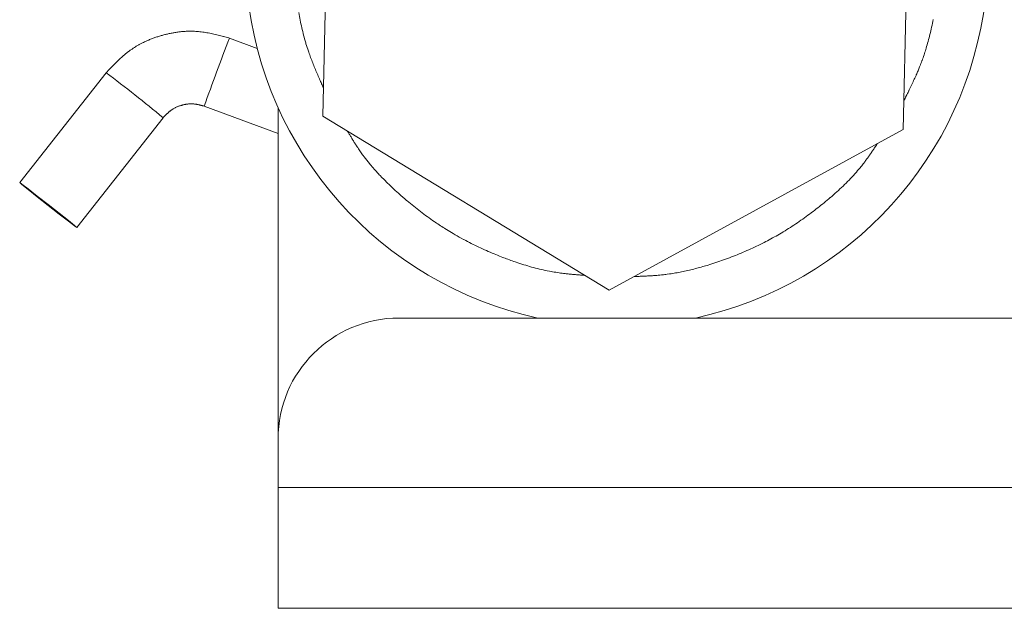
# Model space of a CAD drawing. Units: millimetres. Extents: x -127 to 1706, y -1176 to 1504.
# Drawn here: x 555 to 596, y 482 to 506 of the extents above; entities that cross this region are included whole.
import ezdxf

# ---------------------------------------------------------------- set-up
doc = ezdxf.new("R2010")
doc.units = ezdxf.units.MM
doc.header["$LTSCALE"] = 50.8
doc.layers.get('0').update_dxf_attribs({"lineweight": 0})

msp = doc.modelspace()

# ---------------------------------------------------------------- linework, layer by layer
at = {"color": 30, "linetype": 'Continuous', "lineweight": 0}
for p, q in [((567.845, 501.848), (568.162, 515.701)), ((592.155, 515.152), (591.838, 501.299)), ((565.142, 504.647), (563.988, 505.074)), ((558.89, 503.636), (555.319, 499.099)), ((562.947, 502.26), (566, 501.131)), ((566, 488.5), (566, 502.205)), ((557.677, 497.243), (561.248, 501.781)), ((579.683, 494.647), (567.845, 501.848)), ((591.838, 501.299), (579.683, 494.647)), ((1009, 493.5), (571, 493.5)), ((566, 486.5), (566, 488.5)), ((1014, 486.5), (566, 486.5)), ((566, 481.5), (566, 486.5)), ((1014, 481.5), (566, 481.5))]:
    msp.add_line(p, q, dxfattribs=at)
at = {"color": 30, "linetype": 'Continuous', "lineweight": 0, "flags": 128}
for points in [[(567.872, 503.023, -0.000183), (567.799, 503.186), (567.796, 503.192, -0.00113), (567.718, 503.369), (567.709, 503.39, -0.002105), (567.615, 503.607, -0.003068), (567.522, 503.826, -0.004038), (567.433, 504.046, -0.005003), (567.348, 504.267, -0.006086), (567.268, 504.49), (567.254, 504.532, -0.01142), (567.155, 504.841), (567.143, 504.883, -0.00815), (567.058, 505.19, -0.007572), (566.983, 505.499), (566.983, 505.499, -0.006993), (566.916, 505.811), (566.916, 505.811, -0.006429), (566.858, 506.125, -0.005897)], [(593.084, 505.84, -0.005886), (593.02, 505.527), (593.018, 505.517, -0.006434), (592.95, 505.225), (592.95, 505.225, -0.006085), (592.875, 504.936, -0.007497), (592.792, 504.649), (592.777, 504.601, -0.008108), (592.704, 504.374, -0.004284), (592.625, 504.148), (592.619, 504.131, -0.009794), (592.535, 503.911), (592.524, 503.885, -0.003024), (592.456, 503.72, -0.005264), (592.386, 503.557), (592.374, 503.53, -0.004277), (592.276, 503.314, -0.003307), (592.174, 503.1, -0.002344), (592.071, 502.886), (592.067, 502.879, -0.001369), (591.968, 502.68), (591.965, 502.673, -0.000392), (591.872, 502.487), (591.865, 502.474)], [(563.988, 505.074), (563.964, 505.08, 0.000558), (563.859, 505.108, 0.000683), (563.754, 505.136), (563.749, 505.137, 0.002397), (563.635, 505.167), (563.634, 505.167, 0.001608), (563.52, 505.196), (563.52, 505.196, 0.004255), (563.405, 505.223), (563.405, 505.223, 0.002543), (563.29, 505.249), (563.29, 505.249, 0.006144), (563.175, 505.273), (563.175, 505.273, 0.003496), (563.06, 505.294), (563.06, 505.294, 0.00806), (562.944, 505.313), (562.944, 505.313, 0.004459), (562.828, 505.329, 0.009968), (562.712, 505.341), (562.707, 505.342, 0.005517), (562.6, 505.35, 0.009703), (562.493, 505.355, 0.005401), (562.386, 505.356), (562.381, 505.356, 0.010441), (562.264, 505.354), (562.244, 505.354, 0.009995), (562.088, 505.345), (562.087, 505.345, 0.009571), (561.931, 505.33), (561.931, 505.33, 0.009166), (561.775, 505.309), (561.775, 505.309, 0.008784), (561.619, 505.282), (561.619, 505.282, 0.008427), (561.464, 505.25), (561.459, 505.249, 0.00809), (561.315, 505.214, 0.006804), (561.172, 505.175, 0.007926), (561.03, 505.131), (561.025, 505.13, 0.008258), (560.875, 505.079), (560.875, 505.079, 0.008602), (560.727, 505.023), (560.727, 505.022, 0.008973), (560.582, 504.961), (560.582, 504.961, 0.009366), (560.439, 504.895), (560.421, 504.887, 0.009799), (560.317, 504.833), (560.316, 504.833, 0.005039), (560.214, 504.776, 0.010434), (560.112, 504.717), (560.1, 504.709, 0.009548), (559.977, 504.63), (559.965, 504.621, 0.011052), (559.869, 504.554, 0.005173), (559.776, 504.484, 0.009322), (559.685, 504.41), (559.67, 504.398, 0.008025), (559.552, 504.296), (559.551, 504.296, 0.006745), (559.436, 504.191), (559.436, 504.19, 0.005475), (559.323, 504.082), (559.323, 504.082, 0.004218), (559.211, 503.971), (559.211, 503.971, 0.002981), (559.101, 503.858), (559.098, 503.854, 0.001737), (558.995, 503.747), (558.992, 503.744, 0.000497), (558.897, 503.643), (558.89, 503.636)], [(561.248, 501.781), (561.271, 501.806, -0.000925), (561.296, 501.832, -0.001425), (561.321, 501.858), (561.321, 501.858, -0.002013), (561.347, 501.884), (561.347, 501.884, -0.002606), (561.372, 501.91), (561.372, 501.91, -0.003204), (561.398, 501.936), (561.398, 501.936, -0.003807), (561.424, 501.961), (561.424, 501.961, -0.004415), (561.451, 501.985), (561.451, 501.985, -0.005027), (561.478, 502.009), (561.478, 502.009, -0.005641), (561.505, 502.033, -0.006258), (561.533, 502.056, -0.00686), (561.562, 502.077, -0.007535), (561.591, 502.099), (561.593, 502.101, -0.010535), (561.629, 502.124), (561.629, 502.124, -0.007443), (561.665, 502.147), (561.67, 502.15, -0.014129), (561.717, 502.177), (561.717, 502.177, -0.006783), (561.766, 502.201), (561.766, 502.201, -0.012946), (561.815, 502.224), (561.824, 502.228, -0.012196), (561.891, 502.255), (561.9, 502.258, -0.011487), (561.951, 502.276), (561.953, 502.276, -0.00549), (562.003, 502.292, -0.010128), (562.053, 502.306), (562.07, 502.31, -0.011375), (562.123, 502.323), (562.132, 502.324, -0.005939), (562.168, 502.331), (562.168, 502.331, -0.006097), (562.204, 502.337, -0.006236), (562.24, 502.343), (562.249, 502.344, -0.013141), (562.303, 502.349), (562.317, 502.351, -0.010409), (562.362, 502.353), (562.367, 502.353, -0.007189), (562.403, 502.354), (562.404, 502.354, -0.0074), (562.438, 502.354, -0.006721), (562.471, 502.353), (562.476, 502.352, -0.011349), (562.518, 502.349), (562.524, 502.349, -0.006849), (562.56, 502.345, -0.006251), (562.595, 502.34, -0.005641), (562.631, 502.335), (562.631, 502.335, -0.005026), (562.667, 502.328), (562.667, 502.328, -0.004415), (562.702, 502.321), (562.702, 502.321, -0.003807), (562.737, 502.313), (562.737, 502.313, -0.003204), (562.773, 502.305), (562.773, 502.305, -0.002606), (562.808, 502.296), (562.808, 502.296, -0.002013), (562.843, 502.287), (562.843, 502.287, -0.001425), (562.879, 502.278, -0.000908), (562.914, 502.269), (562.945, 502.26), (562.947, 502.26)], [(578.671, 495.263), (578.666, 495.263, -0.000318), (578.505, 495.277, -0.001099), (578.345, 495.29), (578.34, 495.291, -0.001863), (578.169, 495.306, -0.00263), (577.998, 495.323, -0.0034), (577.828, 495.342), (577.807, 495.345, -0.0042), (577.679, 495.361, -0.002435), (577.552, 495.379), (577.483, 495.389, -0.013627), (577.219, 495.435), (577.13, 495.453, -0.009227), (576.803, 495.525, -0.00845), (576.48, 495.609), (576.48, 495.609, -0.007671), (576.159, 495.703), (576.159, 495.703, -0.006912), (575.84, 495.807), (575.801, 495.821, -0.006136), (575.564, 495.905, -0.002785), (575.328, 495.993), (575.297, 496.005, -0.007346), (575, 496.123), (574.93, 496.153, -0.005656), (574.612, 496.289, -0.005917), (574.297, 496.432, -0.006177), (573.987, 496.583, -0.006429), (573.68, 496.742), (573.661, 496.752, -0.008435), (573.322, 496.94), (573.238, 496.989, -0.009754), (572.959, 497.158), (572.932, 497.175, -0.003516), (572.711, 497.316, -0.006772), (572.493, 497.463), (572.456, 497.488, -0.006458), (572.17, 497.691, -0.006153), (571.889, 497.901), (571.889, 497.901, -0.005849), (571.613, 498.118), (571.613, 498.119, -0.005538), (571.341, 498.342), (571.316, 498.364, -0.007178), (571, 498.638), (570.975, 498.66, -0.005962), (570.715, 498.898), (570.707, 498.905, -0.00695), (570.469, 499.135), (570.438, 499.166, -0.006915), (570.268, 499.338), (570.245, 499.362, -0.004289), (570.125, 499.49, -0.004477), (570.007, 499.621), (569.978, 499.653, -0.009789), (569.807, 499.853), (569.775, 499.893, -0.010884), (569.566, 500.157), (569.525, 500.213, -0.01083), (569.409, 500.374), (569.384, 500.41, -0.002258), (569.322, 500.501, -0.003916), (569.262, 500.592), (569.252, 500.608, -0.003183), (569.173, 500.731, -0.002462), (569.095, 500.855, -0.001746), (569.018, 500.98), (569.016, 500.984, -0.00102), (568.944, 501.102), (568.942, 501.106, -0.000292), (568.876, 501.216), (568.871, 501.224)], [(590.785, 500.722), (590.772, 500.703, -0.000787), (590.675, 500.558), (590.667, 500.547, -0.001405), (590.585, 500.425, -0.002104), (590.503, 500.304, -0.002825), (590.419, 500.184, -0.00354), (590.333, 500.065, -0.004299), (590.246, 499.948), (590.226, 499.921, -0.009435), (590.094, 499.754), (590.062, 499.714, -0.010987), (589.858, 499.475), (589.846, 499.461, -0.009942), (589.607, 499.205), (589.607, 499.204, -0.008923), (589.358, 498.956), (589.358, 498.956, -0.007919), (589.101, 498.716), (589.101, 498.716, -0.006949), (588.836, 498.483), (588.828, 498.476, -0.00595), (588.574, 498.264, -0.004535), (588.316, 498.058, -0.005383), (588.054, 497.857), (588.045, 497.85, -0.005695), (587.761, 497.643), (587.761, 497.643, -0.006), (587.473, 497.442, -0.00631), (587.18, 497.248, -0.006615), (586.883, 497.062), (586.873, 497.056, -0.006931), (586.59, 496.89), (586.589, 496.89, -0.006271), (586.305, 496.733, -0.006916), (586.017, 496.583), (586.008, 496.579, -0.006637), (585.697, 496.428, -0.006371), (585.383, 496.286, -0.006106), (585.065, 496.151, -0.005847), (584.743, 496.024), (584.743, 496.024, -0.005583), (584.42, 495.904), (584.417, 495.904, -0.005276), (584.097, 495.793), (584.095, 495.792, -0.005689), (583.775, 495.69), (583.735, 495.678, -0.006474), (583.494, 495.607), (583.494, 495.607, -0.003477), (583.252, 495.541, -0.007568), (583.008, 495.48), (582.927, 495.462, -0.008386), (582.682, 495.409), (582.682, 495.409, -0.004441), (582.436, 495.363, -0.009562), (582.188, 495.323), (582.088, 495.309, -0.009968), (581.884, 495.285), (581.845, 495.281, -0.002405), (581.717, 495.269, -0.00418), (581.589, 495.258), (581.568, 495.257, -0.003398), (581.397, 495.245, -0.002628), (581.226, 495.236, -0.001864), (581.055, 495.228), (581.049, 495.228, -0.001089), (580.889, 495.222), (580.883, 495.222, -0.000312), (580.733, 495.216), (580.722, 495.216)]]:
    msp.add_lwpolyline(points, format="xyb", dxfattribs=at)
at = {"color": 30, "linetype": 'Continuous', "lineweight": 0}
msp.add_lwpolyline([(557.677, 497.244), (557.587, 497.307), (557.331, 497.502), (556.949, 497.799), (556.497, 498.153), (556.046, 498.509), (555.664, 498.814), (555.409, 499.021), (555.319, 499.099), (555.409, 499.035), (555.665, 498.84), (556.047, 498.543), (556.498, 498.189), (556.949, 497.833), (557.332, 497.528), (557.587, 497.321), (557.677, 497.244)], dxfattribs=at)
for centre, radius, start, end in [((580, 508.5), 15.35, 113.2481, 257.7413), ((580, 508.5), 15.35, 282.2587, 64.1307), ((708.94, 449.853), 155.114, 159.1452, 160.25332), ((527.814, 461.722), 52.178, 50.1509, 53.4456), ((571, 488.5), 5, 90, 180)]:
    msp.add_arc(centre, radius, start, end, dxfattribs=at)

doc.saveas('drawing.dxf')
